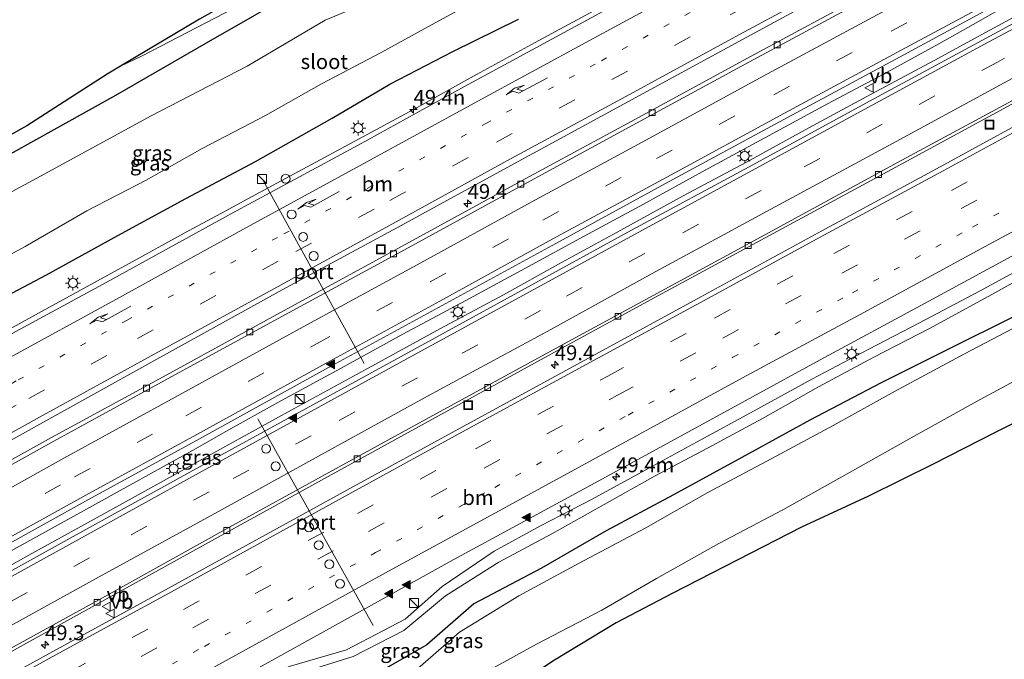
# Model space of a CAD drawing. Units: metres. Extents: x 139999 to 150003, y 481250 to 487501.
# Drawn here: x 142134 to 142300, y 484761 to 484869 of the extents above; entities that cross this region are included whole.
import ezdxf
from ezdxf.enums import TextEntityAlignment as Align

# ---------------------------------------------------------------- set-up
doc = ezdxf.new("R2010")
doc.units = ezdxf.units.M
doc.linetypes.add('VW-1-3_STREEP', pattern=[4, 1, -3])
doc.linetypes.add('VW-3-9_STREEP', pattern=[12, 3, -9])
doc.layers.get('0').update_dxf_attribs({"lineweight": 25})
for name, color, linetype, lineweight in [('B-ME-AM-KILOMETR-S-B1', 7, 'Continuous', 18), ('B-ME-BV-GELEIDECONSTRAUCTIE_GELEIDERAIL_OVERSTAPCONSTRUCTIE-S-B1', 213, 'BV-ANTIVERBLINDINGSSCHERM', 18), ('B-ME-BV-GELEIDECONSTRUCTIE-GELEIDERAIL-L-B1', 213, 'BV-GELEIDERAIL', 18), ('B-ME-GR-STRUIKEN-GV-B6', 93, 'Continuous', 18), ('B-ME-GW-KRUINLIJN-L-B1', 93, 'Continuous', 18), ('B-ME-GW-TEENLIJN-L-B1', 93, 'Continuous', 18), ('B-ME-IE-GRASLAND-GV-B6', 93, 'Continuous', 18), ('B-ME-IE-INRICHTINGSELEMENT-S-B1', 253, 'Continuous', 18), ('B-ME-IE-MEUBILAIR_WEGMEUBILAIR-LICHTMAST-S-B1', 8, 'Continuous', 18), ('B-ME-OG-WATER-GV-B6', 153, 'Continuous', 18), ('B-ME-VH-VERH_SOORT-BITUMEN-GV-B6', 8, 'IE-TERREINAFSCHEIDING-NATUURLIJK-HOUTWAL', 18), ('B-ME-VV-KOLK-S-B1', 8, 'Continuous', 18), ('B-ME-VW-DRIP-S-B1', 8, 'Continuous', 18), ('B-ME-VW-MARKERING-13STREEP-045-L-B1', 255, 'VW-1-3_STREEP', 18), ('B-ME-VW-MARKERING-39STREEP-015-L-B1', 255, 'VW-3-9_STREEP', 18), ('B-ME-VW-MARKERING-PIJLRE750-S-B1', 7, 'Continuous', 18), ('B-ME-VW-MARKERING-STREEP-015-L-B1', 7, 'Continuous', 18), ('B-ME-VW-MARKERING-VLAKMARK-S-B1', 7, 'Continuous', 18), ('B-ME-VW-MEUBILAIR_WEGMEUBILAIR-PORTAAL-L-B1', 8, 'Continuous', 18), ('B-ME-VW-MEUBILAIR_WEGMEUBILAIR-VERKEERSBORD-S-B1', 8, 'Continuous', 18)]:
    doc.layers.add(name, color=color, linetype=linetype, lineweight=lineweight)
doc.layers.add('B-ME-GW-INSTEEKWATERGANG-L-B1', color=10, linetype='Continuous')
doc.layers.add('B-ME-KG-KADASTRAAL-OPNAMEDTMGRENS-L-B1', color=10, linetype='Continuous')
doc.styles.add('NLCS-ISO', font='NLCS-ISO.TTF')
doc.linetypes.add('BV-ANTIVERBLINDINGSSCHERM', pattern='A,2,-1,[22,NLCS.SHX,S=1,R=0,X=0,Y=0],-1', length=4)
doc.linetypes.add('BV-GELEIDERAIL', pattern='A,10,-3,[108,NLCS.SHX,S=1,R=0,X=0,Y=0],-3', length=16)
doc.linetypes.add('IE-TERREINAFSCHEIDING-NATUURLIJK-HOUTWAL', pattern='A,7,-1.5,[67,NLCS.SHX,S=0.75,R=45,X=0,Y=0],-1.5,7,-1.5,[70,NLCS.SHX,S=0.75,R=0,X=0,Y=0],-1.5', length=20)

# ---------------------------------------------------------------- blocks, each defined once
blk = doc.blocks.new('hecto')
for p, q in [((0, 0.625), (-0.625, 0)), ((0, -0.625), (0, 0.625)), ((-0.625, 0), (0.625, 0)), ((0.625, 0), (0, -0.625))]:
    blk.add_line(p, q)
blk = doc.blocks.new('verfsymbol')
for color in [252, 253]:
    blk.add_hatch(color=color).paths.add_polyline_path([(0.75, -0.625), (0, 0.75), (-0.75, -0.625)])
blk.add_lwpolyline([(0.75, -0.625), (0, 0.75), (-0.75, -0.625)], close=True)
blk = doc.blocks.new('pijlr')
for p, q in [((0, 0, 0.1), (5.45, 0, 0.1)), ((5.45, -0.75, 0.1), (4.7, 0, 0.1)), ((6.2, -0.75, 0.1), (5.45, 0, 0.1)), ((4, -0.75, 0.1), (5.45, -0.75, 0.1)), ((5.7, -1.05, 0.1), (4, -0.75, 0.1)), ((7.5, -0.75, 0.1), (5.7, -1.05, 0.1)), ((7.5, -0.75, 0.1), (6.2, -0.75, 0.1))]:
    blk.add_line(p, q)
blk = doc.blocks.new('kast')
blk.add_line((-0.75, -0.75), (0.75, 0.75))
blk.add_lwpolyline([(-0.75, 0.75), (0.75, 0.75), (0.75, -0.75), (-0.75, -0.75)], close=True)
blk = doc.blocks.new('lantaarnpaal')
for p, q in [((-0.75, 0), (-1.25, 0)), ((-0.88, 0.88), (-0.53, 0.53)), ((0, 0.75), (0, 1.25)), ((0.53, 0.53), (0.88, 0.88)), ((0.75, 0), (1.25, 0)), ((-0.53, -0.53), (-0.88, -0.88)), ((0, -0.75), (0, -1.25)), ((0.53, -0.53), (0.88, -0.88))]:
    blk.add_line(p, q)
blk.add_circle((0, 0), 0.75)
blk = doc.blocks.new('kolk')
blk.add_lwpolyline([(-0.5, -0.5), (0.5, -0.5), (0.5, 0.5), (-0.5, 0.5)], close=True)
blk = doc.blocks.new('dtb')
blk.add_circle((0, 0), 0.75)
blk = doc.blocks.new('put')
for p, q in [((0.75, 0.75), (-0.75, 0.75)), ((-0.75, 0.75), (-0.75, -0.75)), ((0.75, -0.75), (0.75, 0.75)), ((-0.75, -0.75), (0.75, -0.75))]:
    blk.add_line(p, q)
blk.add_lwpolyline([(-0.625, 0.625), (0.625, 0.625), (0.625, -0.625), (-0.625, -0.625)], close=True)
blk = doc.blocks.new('verkeersbord')
for p, q in [((0, 0.75), (-0.75, -0.625)), ((0.75, -0.625), (0, 0.75)), ((-0.75, -0.625), (0.75, -0.625))]:
    blk.add_line(p, q)

msp = doc.modelspace()

# ---------------------------------------------------------------- linework, layer by layer
at = {"layer": 'B-ME-BV-GELEIDECONSTRUCTIE-GELEIDERAIL-L-B1'}
for points in [[(142103.769, 484800.411, -1.454), (142137.637, 484819.052, -1.487), (142155.17, 484828.7, -1.49), (142162.193, 484832.53, -1.501), (142169.194, 484836.313, -1.481), (142172.773, 484838.261, -1.482), (142200.875, 484853.437, -1.457), (142211.374, 484859.267, -1.46), (142221.887, 484865.021, -1.459), (142231.131, 484870.016, -1.427), (142241.751, 484875.591, -1.381), (142252.416, 484881.159, -1.364), (142262.934, 484886.846, -1.38), (142273.458, 484892.825, -1.452), (142285.1, 484899.204, -1.811), (142288.728, 484901.174, -1.83), (142295.126, 484904.646, -1.864), (142302.31, 484908.437, -1.861)], [(142317.845, 484880.013, -1.169), (142306.692, 484874.225, -1.176), (142300.884, 484871.013, -1.128), (142295.046, 484867.693, -1.122), (142289.224, 484864.468, -1.114), (142279.917, 484859.366, -1.13), (142270.529, 484854.336, -1.13), (142259.95, 484848.628, -1.12), (142250.545, 484843.519, -1.111), (142238.887, 484837.088, -1.104), (142229.514, 484832.021, -1.089), (142220.157, 484826.948, -1.067), (142209.593, 484821.206, -1.027), (142198.993, 484815.505, -1.032), (142188.515, 484809.765, -0.995), (142177.959, 484804.005, -0.942), (142168.704, 484798.873, -0.899), (142164.06, 484796.186, -0.886), (142153.526, 484790.361, -0.825), (142143.067, 484784.587, -0.748), (142131.431, 484778.148, -0.708)], [(142126.039, 484772.747, -1.056), (142136.5, 484778.55, -1.089), (142146.988, 484784.358, -1.081), (142158.668, 484790.83, -1.126), (142169.178, 484796.634, -1.125), (142180.817, 484803.057, -1.138), (142192.558, 484809.468, -1.1), (142205.358, 484816.495, -1.105), (142215.933, 484822.185, -1.138), (142225.183, 484827.314, -1.128), (142235.702, 484833.062, -1.133), (142246.214, 484838.822, -1.12), (142256.834, 484844.511, -1.137), (142267.349, 484850.285, -1.134), (142277.869, 484855.979, -1.138), (142288.442, 484861.659, -1.13), (142297.843, 484866.744, -1.103), (142307.159, 484871.854, -1.032), (142318.934, 484878.022, -1.141)]]:
    msp.add_polyline3d(points, dxfattribs=at)
at = {"layer": 'B-ME-GR-STRUIKEN-GV-B6'}
msp.add_polyline3d([(142202.634, 484887.652, -3.166), (142189.485, 484880.632, -3.152), (142173.5, 484872.014, -3.203), (142155.068, 484862.447, -3.181), (142151.426, 484860.693, -3.241), (142164.722, 484868.618, -3.203), (142181.369, 484877.971, -3.215), (142197.235, 484885.428, -3.188), (142202.634, 484887.652, -3.166)], dxfattribs=at)
at = {"layer": 'B-ME-GW-INSTEEKWATERGANG-L-B1'}
for points in [[(142244.422, 484896.577, -3.448), (142242.901, 484895.888, -3.449), (142237.96, 484896.049, -3.525), (142226.676, 484894.745, -3.356), (142213.833, 484889.474, -3.448), (142197.958, 484881.664, -3.301), (142182.562, 484874.148, -3.303), (142165.885, 484864.564, -3.317), (142150.624, 484855.747, -3.372), (142131.849, 484845.304, -3.405)], [(142128.422, 484819.973, -2.394), (142138.973, 484825.514, -2.309), (142151, 484832.163, -2.417), (142162.462, 484838.4, -2.287), (142174.152, 484844.603, -2.496), (142187.088, 484851.952, -2.534), (142196.814, 484857.663, -2.451), (142207.386, 484863.14, -2.504), (142218.441, 484868.603, -2.567)], [(142356.329, 484806.7, -4.42), (142348.777, 484820.29, -4.492), (142340.06, 484838.726, -4.07), (142333.322, 484836.106, -3.892), (142324.628, 484832.025, -3.744), (142313.035, 484824.935, -4.094), (142302.173, 484818.611, -3.902), (142290.568, 484812.852, -3.919), (142279.535, 484807.305, -3.916), (142267.512, 484801.056, -3.829), (142256.059, 484794.746, -3.827), (142244.542, 484788.441, -3.927), (142233.251, 484782.384, -3.882), (142222.335, 484776.079, -3.869), (142210.956, 484770.096, -3.788), (142203.032, 484763.199, -3.974), (142191.171, 484756.39, -3.839), (142180.357, 484753.068, -3.841), (142170.009, 484747.013, -3.88), (142158.616, 484740.547, -3.948), (142147.801, 484735.189, -3.843), (142137.796, 484729.233, -3.735), (142127.474, 484723.242, -3.955)]]:
    msp.add_polyline3d(points, dxfattribs=at)
at = {"layer": 'B-ME-GW-KRUINLIJN-L-B1'}
msp.add_polyline3d([(142122.341, 484728.09, -2.814), (142134.658, 484734.699, -2.819), (142144.574, 484740.43, -2.699), (142154.599, 484746.156, -2.834), (142165.152, 484751.588, -2.79), (142174.03, 484756.422, -2.699), (142179.862, 484759.52, -2.753), (142189.498, 484762.327, -2.989), (142199.408, 484767.48, -2.978), (142205.631, 484773.009, -2.897), (142214.371, 484778.964, -2.994), (142222.198, 484783.213, -2.749), (142230.888, 484787.75, -2.909), (142240.418, 484792.958, -2.941), (142248.455, 484797.317, -2.894), (142258.146, 484802.632, -2.821), (142267.887, 484807.969, -2.901), (142277.446, 484813.026, -2.865), (142286.018, 484817.454, -2.863), (142296.084, 484822.772, -2.8), (142305.292, 484827.762, -2.847)], dxfattribs=at)
at = {"layer": 'B-ME-GW-TEENLIJN-L-B1'}
msp.add_polyline3d([(142134.111, 484732.28, -3.49), (142144.796, 484738.506, -3.426), (142155.321, 484744.423, -3.484), (142165.846, 484750.194, -3.563), (142176.382, 484755.828, -3.537), (142183.462, 484758.973, -3.56), (142190.623, 484761.227, -3.41), (142199.171, 484765.618, -3.555), (142206.187, 484771.418, -3.599), (142215.137, 484777.106, -3.379), (142224.103, 484781.876, -3.514), (142232.889, 484786.821, -3.471), (142241.456, 484791.643, -3.417), (142250.302, 484796.336, -3.484), (142259.572, 484801.325, -3.505), (142268.967, 484806.667, -3.51), (142278.306, 484811.633, -3.366), (142287.692, 484816.48, -3.457), (142297.66, 484821.928, -3.367), (142306.166, 484826.648, -3.476), (142314.365, 484831.111, -3.621), (142320.921, 484832.326, -3.621), (142324.049, 484833.92, -3.573)], dxfattribs=at)
at = {"layer": 'B-ME-IE-GRASLAND-GV-B6'}
for points in [[(142124.969, 484824.662, -4.564), (142135.378, 484830.293, -4.551), (142145.776, 484836.316, -4.591), (142155.754, 484841.491, -4.581), (142165.175, 484846.8, -4.581), (142175.879, 484852.361, -4.546), (142185.293, 484857.717, -4.555), (142195.331, 484862.978, -4.515), (142204.412, 484868.014, -4.55), (142213.666, 484873.062, -4.533), (142222.614, 484877.97, -4.532), (142232.914, 484883.737, -4.564), (142240.689, 484888.212, -4.532), (142247.571, 484891.97, -4.562), (142254.111, 484895.748, -4.626), (142266.221, 484902.477, -4.537), (142274.593, 484907.243, -4.613), (142281.761, 484911.343, -4.724), (142286.746, 484914.302, -4.76), (142290.32, 484916.141, -4.775), (142292.826, 484917.335, -4.784), (142293.23, 484916.611, -3.884), (142293.313, 484916.462, -3.884), (142294.186, 484916.949, -3.884)], [(142236.735, 484898.7, -3.393), (142239.663, 484899.002, -3.43), (142242.008, 484898.545, -3.438), (142244.422, 484896.577, -3.448), (142242.901, 484895.888, -3.449), (142237.96, 484896.049, -3.525), (142226.676, 484894.745, -3.356), (142213.833, 484889.474, -3.448), (142197.958, 484881.664, -3.301), (142182.562, 484874.148, -3.303), (142165.885, 484864.564, -3.317), (142150.624, 484855.747, -3.372), (142131.849, 484845.304, -3.405)], [(142115.669, 484839.495, -2.756), (142135.657, 484850.612, -2.747), (142149.19, 484859.361, -3.247), (142151.426, 484860.693, -3.241), (142155.068, 484862.447, -3.181), (142173.5, 484872.014, -3.203), (142189.485, 484880.632, -3.152), (142202.634, 484887.652, -3.166), (142213.509, 484892.143, -3.327), (142236.735, 484898.7, -3.393)], [(142123.194, 484792.212, -1.855), (142138.34, 484800.655, -1.924), (142157.086, 484811.039, -2.03), (142178.686, 484822.975, -2.142), (142198.703, 484833.86, -2.198), (142217.181, 484843.972, -2.285), (142236.285, 484854.338, -2.322), (142256.199, 484865.187, -2.347), (142275.775, 484875.846, -2.319), (142294.759, 484886.078, -2.297), (142310.112, 484894.162, -2.27), (142311.676, 484891.3, -2.126), (142296.961, 484883.656, -2.133), (142277.677, 484873.201, -2.112), (142257.639, 484862.398, -2.107), (142238.036, 484851.692, -2.1), (142218.961, 484841.379, -2.06), (142200.132, 484831.037, -2.032), (142179.533, 484819.823, -1.973), (142158.605, 484808.365, -1.868), (142139.824, 484798.134, -1.761), (142124.489, 484789.648, -1.692)], [(142130.537, 484779.07, -1.432), (142146.067, 484787.66, -1.511), (142164.743, 484797.914, -1.612), (142186.488, 484809.934, -1.704), (142205.593, 484820.343, -1.772), (142224.727, 484830.817, -1.837), (142243.819, 484841.229, -1.872), (142263.758, 484852.063, -1.871), (142283.351, 484862.609, -1.864), (142303.074, 484873.337, -1.864), (142313.5, 484878.566, -1.934), (142317.472, 484880.696, -1.918), (142319.272, 484877.403, -1.846), (142297.246, 484865.404, -1.88), (142277.561, 484854.78, -1.919), (142257.325, 484843.715, -1.872), (142237.496, 484833.032, -1.883), (142220.094, 484823.508, -1.891), (142199.215, 484812.038, -1.873), (142181.485, 484802.337, -1.845), (142164.244, 484792.904, -1.859), (142144.008, 484781.72, -1.837), (142125.53, 484771.484, -1.771)], [(142249.13, 484878.875, -2.604), (142228.733, 484867.774, -2.606), (142209.383, 484857.237, -2.555), (142191.44, 484847.395, -2.513), (142170.266, 484835.924, -2.419), (142149.027, 484824.263, -2.331), (142130.571, 484814.219, -2.253)], [(142131.849, 484845.304, -3.405), (142150.624, 484855.747, -3.372), (142165.885, 484864.564, -3.317), (142182.562, 484874.148, -3.303)], [(142195.136, 484872.291, -4.554), (142185.904, 484868.444, -4.523), (142172.762, 484860.713, -4.511), (142156.473, 484852.257, -4.509), (142139.302, 484842.882, -4.531), (142120.278, 484832.602, -4.501)], [(142128.422, 484819.973, -2.394), (142138.973, 484825.514, -2.309), (142151, 484832.163, -2.417), (142162.462, 484838.4, -2.287), (142174.152, 484844.603, -2.496), (142187.088, 484851.952, -2.534), (142196.814, 484857.663, -2.451), (142207.386, 484863.14, -2.504), (142218.441, 484868.603, -2.567)], [(142218.441, 484868.603, -2.567), (142207.386, 484863.14, -2.504), (142196.814, 484857.663, -2.451), (142187.088, 484851.952, -2.534), (142174.152, 484844.603, -2.496), (142162.462, 484838.4, -2.287), (142151, 484832.163, -2.417), (142138.973, 484825.514, -2.309), (142128.422, 484819.973, -2.394)], [(142130.92, 484760.875, -2.079), (142149.833, 484771.337, -2.092), (142169.496, 484782.209, -2.122), (142186.934, 484791.823, -2.147), (142205.02, 484801.775, -2.157), (142225.757, 484813.143, -2.159), (142242.683, 484822.359, -2.161), (142262.809, 484833.292, -2.162), (142283.235, 484844.358, -2.172), (142302.77, 484854.938, -2.134), (142325.078, 484866.779, -2.115), (142326.634, 484863.933, -2.194), (142309.405, 484854.616, -2.239), (142289.461, 484843.702, -2.236), (142269.56, 484832.917, -2.264), (142249.195, 484821.819, -2.281), (142231.476, 484812.155, -2.303), (142209.054, 484799.941, -2.278), (142189.573, 484789.244, -2.256), (142159.518, 484772.747, -2.226), (142140.681, 484762.385, -2.179), (142120.424, 484751.282, -2.171)], [(142334.325, 484833.74, -4.972), (142326.158, 484829.505, -4.972), (142315.948, 484824.45, -4.972), (142305.043, 484818.22, -4.972), (142293.597, 484812.22, -4.972), (142282.394, 484806.217, -4.972), (142271.45, 484800.121, -4.972), (142261.134, 484794.601, -4.972), (142250.364, 484788.869, -4.972), (142239.924, 484782.887, -4.972), (142228.586, 484776.871, -4.972), (142218.523, 484771.431, -4.972), (142208.557, 484765.315, -4.972), (142201.883, 484759.521, -4.972), (142196.013, 484756.564, -4.972), (142189.819, 484753.784, -4.972), (142183.403, 484752.241, -4.972), (142176.053, 484748.01, -4.972), (142165.357, 484742.162, -4.972), (142154.58, 484735.922, -4.972), (142143.501, 484730.008, -4.972), (142132.424, 484723.486, -4.972)], [(142119.358, 484728.872, -2.647), (142139.638, 484739.997, -2.687), (142159.438, 484750.877, -2.735), (142177.437, 484760.8, -2.752), (142207.487, 484777.478, -2.769), (142230.143, 484789.825, -2.761), (142250.687, 484801.022, -2.768), (142268.642, 484810.844, -2.771), (142287.573, 484821.073, -2.754), (142306.114, 484831.14, -2.76)], [(142305.292, 484827.762, -2.847), (142296.084, 484822.772, -2.8), (142286.018, 484817.454, -2.863), (142277.446, 484813.026, -2.865), (142267.887, 484807.969, -2.901), (142258.146, 484802.632, -2.821), (142248.455, 484797.317, -2.894), (142240.418, 484792.958, -2.941), (142230.888, 484787.75, -2.909), (142222.198, 484783.213, -2.749), (142214.371, 484778.964, -2.994), (142205.631, 484773.009, -2.897), (142199.408, 484767.48, -2.978), (142189.498, 484762.327, -2.989), (142179.862, 484759.52, -2.753), (142174.03, 484756.422, -2.699), (142165.152, 484751.588, -2.79), (142154.599, 484746.156, -2.834), (142144.574, 484740.43, -2.699), (142134.658, 484734.699, -2.819), (142122.341, 484728.09, -2.814)], [(142122.341, 484728.09, -2.814), (142134.658, 484734.699, -2.819), (142144.574, 484740.43, -2.699), (142154.599, 484746.156, -2.834), (142165.152, 484751.588, -2.79), (142174.03, 484756.422, -2.699), (142179.862, 484759.52, -2.753), (142189.498, 484762.327, -2.989), (142199.408, 484767.48, -2.978), (142205.631, 484773.009, -2.897), (142214.371, 484778.964, -2.994), (142222.198, 484783.213, -2.749), (142230.888, 484787.75, -2.909), (142240.418, 484792.958, -2.941), (142248.455, 484797.317, -2.894), (142258.146, 484802.632, -2.821), (142267.887, 484807.969, -2.901), (142277.446, 484813.026, -2.865), (142286.018, 484817.454, -2.863), (142296.084, 484822.772, -2.8), (142305.292, 484827.762, -2.847)], [(142259.572, 484801.325, -3.505), (142268.967, 484806.667, -3.51), (142278.306, 484811.633, -3.366), (142287.692, 484816.48, -3.457), (142297.66, 484821.928, -3.367), (142306.166, 484826.648, -3.476)], [(142306.166, 484826.648, -3.476), (142297.66, 484821.928, -3.367), (142287.692, 484816.48, -3.457), (142278.306, 484811.633, -3.366), (142268.967, 484806.667, -3.51), (142259.572, 484801.325, -3.505)], [(142302.173, 484818.611, -3.902), (142290.568, 484812.852, -3.919), (142279.535, 484807.305, -3.916), (142267.512, 484801.056, -3.829), (142256.059, 484794.746, -3.827), (142244.542, 484788.441, -3.927), (142233.251, 484782.384, -3.882), (142222.335, 484776.079, -3.869), (142210.956, 484770.096, -3.788), (142203.032, 484763.199, -3.974), (142191.171, 484756.39, -3.839), (142180.357, 484753.068, -3.841), (142170.009, 484747.013, -3.88), (142158.616, 484740.547, -3.948), (142147.801, 484735.189, -3.843), (142137.796, 484729.233, -3.735), (142127.474, 484723.242, -3.955)], [(142127.474, 484723.242, -3.955), (142137.796, 484729.233, -3.735), (142147.801, 484735.189, -3.843), (142158.616, 484740.547, -3.948), (142170.009, 484747.013, -3.88), (142180.357, 484753.068, -3.841), (142191.171, 484756.39, -3.839), (142203.032, 484763.199, -3.974), (142210.956, 484770.096, -3.788), (142222.335, 484776.079, -3.869), (142233.251, 484782.384, -3.882), (142244.542, 484788.441, -3.927), (142256.059, 484794.746, -3.827), (142267.512, 484801.056, -3.829), (142279.535, 484807.305, -3.916), (142290.568, 484812.852, -3.919), (142302.173, 484818.611, -3.902)], [(142130.893, 484713.407, -4.938), (142142.13, 484719.612, -4.938), (142153.442, 484726.765, -4.938), (142163.223, 484731.333, -4.938), (142172.627, 484736.848, -4.938), (142183.842, 484742.951, -4.938), (142191.166, 484745.174, -4.938), (142197.704, 484747.574, -4.938), (142203.095, 484750.598, -4.938), (142208.886, 484754.017, -4.938), (142214.271, 484759.333, -4.938), (142221.479, 484763.314, -4.938), (142232.512, 484769.046, -4.938), (142241.697, 484774.356, -4.938), (142252.221, 484780.259, -4.938), (142263.118, 484786.002, -4.938), (142273.798, 484792.017, -4.938), (142284.569, 484798.088, -4.938), (142296.206, 484804.496, -4.938), (142306.546, 484810.103, -4.938)], [(142310.659, 484804.868, -2.995), (142298.71, 484798.965, -3.402), (142288.292, 484793.612, -3.521), (142277.412, 484788.246, -3.549), (142266.125, 484782.984, -3.747), (142255.426, 484777.527, -3.628), (142244.325, 484771.858, -3.787), (142234.925, 484766.894, -3.639), (142224.518, 484760.577, -3.612), (142213.502, 484753.352, -3.864), (142203.465, 484746.138, -3.686), (142193.495, 484740.806, -3.23), (142183.978, 484735.396, -3.162), (142174.833, 484729.74, -2.783), (142165.355, 484724.219, -2.764), (142156.279, 484718.906, -2.615), (142148.123, 484714.073, -2.8), (142137.239, 484708.238, -2.977), (142125.794, 484703.379, -3.271)], [(142134.111, 484732.28, -3.49), (142144.796, 484738.506, -3.426), (142155.321, 484744.423, -3.484), (142165.846, 484750.194, -3.563), (142176.382, 484755.828, -3.537), (142183.462, 484758.973, -3.56), (142190.623, 484761.227, -3.41), (142199.171, 484765.618, -3.555), (142206.187, 484771.418, -3.599), (142215.137, 484777.106, -3.379), (142224.103, 484781.876, -3.514), (142232.889, 484786.821, -3.471), (142241.456, 484791.643, -3.417), (142250.302, 484796.336, -3.484), (142259.572, 484801.325, -3.505)], [(142259.572, 484801.325, -3.505), (142250.302, 484796.336, -3.484), (142241.456, 484791.643, -3.417), (142232.889, 484786.821, -3.471), (142224.103, 484781.876, -3.514), (142215.137, 484777.106, -3.379), (142206.187, 484771.418, -3.599), (142199.171, 484765.618, -3.555), (142190.623, 484761.227, -3.41), (142183.462, 484758.973, -3.56), (142176.382, 484755.828, -3.537), (142165.846, 484750.194, -3.563), (142155.321, 484744.423, -3.484), (142144.796, 484738.506, -3.426), (142134.111, 484732.28, -3.49)]]:
    msp.add_polyline3d(points, dxfattribs=at)
at = {"layer": 'B-ME-KG-KADASTRAAL-OPNAMEDTMGRENS-L-B1'}
for points in [[(142292.335, 484926.688, -2.88), (142286.132, 484923.524, -2.803), (142284.075, 484922.744, -2.844), (142281.844, 484921.418, -2.815), (142281.499, 484920.394, -2.821), (142281.808, 484915.858, -2.993), (142280.419, 484915.135, -3.043), (142264.044, 484905.462, -3.439), (142244.422, 484896.577, -3.448), (142242.008, 484898.545, -3.438), (142239.663, 484899.002, -3.43), (142236.735, 484898.7, -3.393), (142213.509, 484892.143, -3.327), (142202.634, 484887.652, -3.166), (142197.235, 484885.428, -3.188), (142181.369, 484877.971, -3.215), (142164.722, 484868.618, -3.203), (142151.426, 484860.693, -3.241), (142149.19, 484859.361, -3.247), (142135.657, 484850.612, -2.747), (142115.669, 484839.495, -2.756)], [(142310.659, 484804.868, -2.995), (142298.71, 484798.965, -3.402), (142288.292, 484793.612, -3.521), (142277.412, 484788.246, -3.549), (142266.125, 484782.984, -3.747), (142255.426, 484777.527, -3.628), (142244.325, 484771.858, -3.787), (142234.925, 484766.894, -3.639), (142224.518, 484760.577, -3.612), (142213.502, 484753.352, -3.864), (142203.465, 484746.138, -3.686), (142193.495, 484740.806, -3.23), (142183.978, 484735.396, -3.162), (142174.833, 484729.74, -2.783), (142165.355, 484724.219, -2.764), (142156.279, 484718.906, -2.615), (142148.123, 484714.073, -2.8), (142137.239, 484708.238, -2.977), (142125.794, 484703.379, -3.271)]]:
    msp.add_polyline3d(points, dxfattribs=at)
at = {"layer": 'B-ME-OG-WATER-GV-B6'}
for points in [[(142213.666, 484873.062, -4.533), (142204.412, 484868.014, -4.55), (142195.331, 484862.978, -4.515), (142185.293, 484857.717, -4.555), (142175.879, 484852.361, -4.546), (142165.175, 484846.8, -4.581), (142155.754, 484841.491, -4.581)], [(142120.278, 484832.602, -4.501), (142139.302, 484842.882, -4.531), (142156.473, 484852.257, -4.509), (142172.762, 484860.713, -4.511), (142185.904, 484868.444, -4.523), (142195.136, 484872.291, -4.554)], [(142155.754, 484841.491, -4.581), (142145.776, 484836.316, -4.591), (142135.378, 484830.293, -4.551), (142124.969, 484824.662, -4.564)], [(142132.424, 484723.486, -4.972), (142143.501, 484730.008, -4.972), (142154.58, 484735.922, -4.972), (142165.357, 484742.162, -4.972), (142176.053, 484748.01, -4.972), (142183.403, 484752.241, -4.972), (142189.819, 484753.784, -4.972), (142196.013, 484756.564, -4.972), (142201.883, 484759.521, -4.972), (142208.557, 484765.315, -4.972), (142218.523, 484771.431, -4.972), (142228.586, 484776.871, -4.972), (142239.924, 484782.887, -4.972), (142250.364, 484788.869, -4.972), (142261.134, 484794.601, -4.972), (142271.45, 484800.121, -4.972), (142282.394, 484806.217, -4.972), (142293.597, 484812.22, -4.972), (142305.043, 484818.22, -4.972), (142315.948, 484824.45, -4.972), (142326.158, 484829.505, -4.972), (142334.325, 484833.74, -4.972)], [(142306.546, 484810.103, -4.938), (142296.206, 484804.496, -4.938), (142284.569, 484798.088, -4.938), (142273.798, 484792.017, -4.938), (142263.118, 484786.002, -4.938), (142252.221, 484780.259, -4.938), (142241.697, 484774.356, -4.938), (142232.512, 484769.046, -4.938), (142221.479, 484763.314, -4.938), (142214.271, 484759.333, -4.938), (142208.886, 484754.017, -4.938), (142203.095, 484750.598, -4.938), (142197.704, 484747.574, -4.938), (142191.166, 484745.174, -4.938), (142183.842, 484742.951, -4.938), (142172.627, 484736.848, -4.938), (142163.223, 484731.333, -4.938), (142153.442, 484726.765, -4.938), (142142.13, 484719.612, -4.938), (142130.893, 484713.407, -4.938)]]:
    msp.add_polyline3d(points, dxfattribs=at)
at = {"layer": 'B-ME-VH-VERH_SOORT-BITUMEN-GV-B6'}
for points in [[(142130.571, 484814.219, -2.253), (142149.027, 484824.263, -2.331), (142170.266, 484835.924, -2.419), (142191.44, 484847.395, -2.513), (142209.383, 484857.237, -2.555), (142228.733, 484867.774, -2.606), (142249.13, 484878.875, -2.604), (142268.424, 484889.297, -2.597), (142286.909, 484899.299, -2.6), (142302.751, 484907.63, -2.611), (142310.112, 484894.162, -2.27), (142294.759, 484886.078, -2.297), (142275.775, 484875.846, -2.319), (142256.199, 484865.187, -2.347), (142236.285, 484854.338, -2.322), (142217.181, 484843.972, -2.285), (142198.703, 484833.86, -2.198), (142178.686, 484822.975, -2.142), (142157.086, 484811.039, -2.03), (142138.34, 484800.655, -1.924), (142123.194, 484792.212, -1.855)], [(142124.489, 484789.648, -1.692), (142139.824, 484798.134, -1.761), (142158.605, 484808.365, -1.868), (142179.533, 484819.823, -1.973), (142200.132, 484831.037, -2.032), (142218.961, 484841.379, -2.06), (142238.036, 484851.692, -2.1), (142257.639, 484862.398, -2.107), (142277.677, 484873.201, -2.112), (142296.961, 484883.656, -2.133), (142311.676, 484891.3, -2.126), (142311.973, 484890.756, -2.109), (142297.309, 484883.084, -2.103), (142278.014, 484872.612, -2.081), (142257.991, 484861.766, -2.086), (142238.354, 484851.1, -2.093), (142219.234, 484840.71, -2.036), (142200.483, 484830.416, -2.007), (142179.84, 484819.17, -1.953), (142158.964, 484807.759, -1.842), (142140.209, 484797.51, -1.734), (142124.857, 484788.954, -1.659)], [(142124.857, 484788.954, -1.659), (142140.209, 484797.51, -1.734), (142158.964, 484807.759, -1.842), (142179.84, 484819.17, -1.953), (142200.483, 484830.416, -2.007), (142219.234, 484840.71, -2.036), (142238.354, 484851.1, -2.093), (142257.991, 484861.766, -2.086), (142278.014, 484872.612, -2.081), (142297.309, 484883.084, -2.103), (142311.973, 484890.756, -2.109), (142317.472, 484880.696, -1.918), (142313.5, 484878.566, -1.934), (142303.074, 484873.337, -1.864), (142283.351, 484862.609, -1.864), (142263.758, 484852.063, -1.871), (142243.819, 484841.229, -1.872), (142224.727, 484830.817, -1.837), (142205.593, 484820.343, -1.772), (142186.488, 484809.934, -1.704), (142164.743, 484797.914, -1.612), (142146.067, 484787.66, -1.511), (142130.537, 484779.07, -1.432)], [(142125.53, 484771.484, -1.771), (142144.008, 484781.72, -1.837), (142164.244, 484792.904, -1.859), (142181.485, 484802.337, -1.845), (142199.215, 484812.038, -1.873), (142220.094, 484823.508, -1.891), (142237.496, 484833.032, -1.883), (142257.325, 484843.715, -1.872), (142277.561, 484854.78, -1.919), (142297.246, 484865.404, -1.88), (142319.272, 484877.403, -1.846), (142324.766, 484867.35, -2.085), (142302.516, 484855.353, -2.079), (142283.008, 484844.852, -2.118), (142262.531, 484833.691, -2.113), (142242.478, 484822.792, -2.112), (142225.45, 484813.515, -2.095), (142204.682, 484802.167, -2.102), (142186.515, 484792.238, -2.074), (142169.183, 484782.657, -2.06), (142149.548, 484771.722, -2.068), (142130.608, 484761.324, -2.022)], [(142130.608, 484761.324, -2.022), (142149.548, 484771.722, -2.068), (142169.183, 484782.657, -2.06), (142186.515, 484792.238, -2.074), (142204.682, 484802.167, -2.102), (142225.45, 484813.515, -2.095), (142242.478, 484822.792, -2.112), (142262.531, 484833.691, -2.113), (142283.008, 484844.852, -2.118), (142302.516, 484855.353, -2.079), (142324.766, 484867.35, -2.085), (142325.078, 484866.779, -2.115), (142302.77, 484854.938, -2.134), (142283.235, 484844.358, -2.172), (142262.809, 484833.292, -2.162), (142242.683, 484822.359, -2.161), (142225.757, 484813.143, -2.159), (142205.02, 484801.775, -2.157), (142186.934, 484791.823, -2.147), (142169.496, 484782.209, -2.122), (142149.833, 484771.337, -2.092), (142130.92, 484760.875, -2.079)], [(142120.424, 484751.282, -2.171), (142140.681, 484762.385, -2.179), (142159.518, 484772.747, -2.226), (142189.573, 484789.244, -2.256), (142209.054, 484799.941, -2.278), (142231.476, 484812.155, -2.303), (142249.195, 484821.819, -2.281), (142269.56, 484832.917, -2.264), (142289.461, 484843.702, -2.236), (142309.405, 484854.616, -2.239), (142326.634, 484863.933, -2.194), (142335.734, 484847.283, -2.708), (142318.104, 484837.767, -2.685), (142306.114, 484831.14, -2.76), (142287.573, 484821.073, -2.754), (142268.642, 484810.844, -2.771), (142250.687, 484801.022, -2.768), (142230.143, 484789.825, -2.761), (142207.487, 484777.478, -2.769), (142177.437, 484760.8, -2.752), (142159.438, 484750.877, -2.735), (142139.638, 484739.997, -2.687), (142119.358, 484728.872, -2.647)]]:
    msp.add_polyline3d(points, dxfattribs=at)
at = {"layer": 'B-ME-VW-MARKERING-13STREEP-045-L-B1'}
for points in [[(142084.996, 484780.701, -1.894), (142100.185, 484789.075, -1.913), (142119.027, 484799.399, -1.966), (142134.207, 484807.817, -2.045), (142152.479, 484817.838, -2.15), (142178.953, 484832.416, -2.258), (142194.785, 484841.058, -2.329), (142212.951, 484851.014, -2.375), (142232.418, 484861.592, -2.396), (142252.579, 484872.568, -2.428), (142271.849, 484882.987, -2.43), (142290.574, 484893.182, -2.418), (142306.202, 484901.316, -2.404)], [(142090.259, 484721.485, -2.344), (142106.63, 484730.49, -2.38), (142125.823, 484741.009, -2.417), (142146.169, 484752.25, -2.436), (142165.571, 484762.923, -2.462), (142194.409, 484778.713, -2.513), (142214.459, 484789.704, -2.516), (142236.925, 484801.903, -2.522), (142254.577, 484811.635, -2.512), (142274.738, 484822.516, -2.508), (142294.933, 484833.576, -2.485), (142314.601, 484844.054, -2.504), (142332.247, 484853.663, -2.474)]]:
    msp.add_polyline3d(points, dxfattribs=at)
at = {"layer": 'B-ME-VW-MARKERING-39STREEP-015-L-B1'}
for points in [[(141907.163, 484678.153, -1.843), (141909.889, 484679.65, -1.868), (141938.725, 484695.87, -1.881), (141959.817, 484707.521, -1.924), (141976.431, 484716.735, -1.963), (141988.542, 484723.41, -1.942), (141999.277, 484729.333, -1.936), (142011.979, 484736.295, -1.93), (142026.974, 484744.613, -1.901), (142047.397, 484755.807, -1.854), (142068.459, 484767.49, -1.811), (142086.498, 484777.397, -1.812), (142102.02, 484785.981, -1.822), (142120.782, 484796.26, -1.89), (142136.001, 484804.714, -1.962), (142154.327, 484814.806, -2.065), (142180.969, 484829.439, -2.185), (142196.822, 484838.07, -2.23), (142214.74, 484847.906, -2.278), (142234.196, 484858.43, -2.306), (142254.101, 484869.32, -2.322), (142273.675, 484879.892, -2.33), (142292.393, 484890.055, -2.321), (142307.932, 484898.15, -2.314)], [(141949.232, 484682.559, -1.49), (141966.606, 484692.429, -1.549), (141984.487, 484702.567, -1.563), (141996.704, 484709.429, -1.531), (142007.109, 484715.32, -1.53), (142019.642, 484722.332, -1.522), (142034.355, 484730.641, -1.492), (142054.78, 484742.017, -1.429), (142076.219, 484754.016, -1.411), (142093.246, 484763.456, -1.39), (142109.847, 484772.745, -1.411), (142128.261, 484782.865, -1.461), (142143.714, 484791.477, -1.54), (142162.451, 484801.768, -1.65), (142184.064, 484813.696, -1.737), (142203.612, 484824.354, -1.814), (142222.585, 484834.761, -1.861), (142241.707, 484845.124, -1.903), (142261.446, 484855.883, -1.897), (142281.221, 484866.57, -1.898), (142300.801, 484877.174, -1.906), (142315.247, 484884.767, -1.926)], [(142321.479, 484873.365, -1.899), (142299.122, 484861.376, -1.901), (142279.732, 484850.895, -1.939), (142259.355, 484839.754, -1.941), (142239.728, 484829.133, -1.924), (142222.157, 484819.503, -1.923), (142201.459, 484808.193, -1.92), (142183.56, 484798.418, -1.888), (142166.391, 484788.985, -1.878), (142146.211, 484777.831, -1.861), (142127.898, 484767.677, -1.838), (142108.998, 484757.163, -1.814), (142089.53, 484746.345, -1.79), (142067.018, 484733.897, -1.723), (142047.448, 484722.799, -1.621), (142025.791, 484710.792, -1.54), (142013.498, 484703.928, -1.552), (142001.632, 484697.259, -1.544), (141990.873, 484691.162, -1.552), (141980.052, 484685.031, -1.566), (141974.416, 484681.824, -1.533)], [(142122.62, 484747.479, -2.242), (142142.9, 484758.626, -2.266), (142162.06, 484769.138, -2.3), (142191.381, 484785.333, -2.324), (142211.208, 484796.183, -2.34), (142233.524, 484808.475, -2.351), (142251.468, 484818.24, -2.355), (142271.572, 484829.105, -2.334), (142291.367, 484839.763, -2.318), (142311.447, 484850.605, -2.314), (142328.784, 484859.999, -2.289)], [(142124.173, 484744.327, -2.329), (142144.459, 484755.407, -2.347), (142163.619, 484766.037, -2.38), (142193.23, 484782.3, -2.41), (142212.695, 484792.972, -2.43), (142235.146, 484805.246, -2.44), (142252.884, 484814.863, -2.43), (142272.93, 484825.808, -2.419), (142292.987, 484836.686, -2.401), (142313.037, 484847.554, -2.4), (142330.457, 484856.938, -2.382)]]:
    msp.add_polyline3d(points, dxfattribs=at)
at = {"layer": 'B-ME-VW-MARKERING-STREEP-015-L-B1'}
for points in [[(142132.216, 484811.238, -2.137), (142150.674, 484821.352, -2.22), (142172.027, 484833.166, -2.341), (142192.923, 484844.544, -2.42), (142211.012, 484854.479, -2.468), (142230.439, 484865.008, -2.5), (142250.661, 484876.044, -2.515), (142270.005, 484886.488, -2.513), (142288.531, 484896.533, -2.512), (142304.308, 484904.782, -2.502)], [(142122.656, 484793.143, -1.822), (142137.832, 484801.569, -1.882), (142156.598, 484811.851, -1.999), (142178.475, 484823.87, -2.078), (142198.386, 484834.756, -2.156), (142216.63, 484844.808, -2.2), (142235.818, 484855.196, -2.229), (142255.702, 484866.041, -2.242), (142275.301, 484876.646, -2.232), (142294.295, 484886.904, -2.222), (142309.679, 484894.953, -2.233)], [(141945.759, 484684.788, -1.574), (141964.638, 484695.449, -1.645), (141982.648, 484705.666, -1.656), (141994.895, 484712.569, -1.615), (142005.302, 484718.451, -1.614), (142017.815, 484725.462, -1.609), (142032.463, 484733.709, -1.591), (142053.049, 484745.196, -1.521), (142074.405, 484757.179, -1.495), (142091.633, 484766.703, -1.493), (142108.002, 484775.858, -1.509), (142126.558, 484786.075, -1.554), (142141.915, 484794.616, -1.646), (142160.642, 484804.887, -1.744), (142182.223, 484816.766, -1.85), (142202.006, 484827.565, -1.921), (142220.609, 484837.77, -1.948), (142240.009, 484848.288, -1.995), (142259.681, 484859.017, -1.999), (142279.597, 484869.733, -1.995), (142298.94, 484880.231, -2.007), (142313.526, 484887.916, -2.022)], [(141949.99, 484678.891, -1.408), (141968.486, 484689.37, -1.46), (141986.227, 484699.422, -1.462), (141998.484, 484706.323, -1.447), (142008.901, 484712.182, -1.455), (142021.492, 484719.268, -1.45), (142036.256, 484727.58, -1.422), (142056.471, 484738.872, -1.369), (142078.057, 484750.938, -1.343), (142095.072, 484760.354, -1.318), (142111.691, 484769.634, -1.322), (142130.062, 484779.799, -1.393), (142145.626, 484788.422, -1.465), (142164.278, 484798.624, -1.58), (142186.06, 484810.666, -1.67), (142205.224, 484821.106, -1.728), (142224.27, 484831.567, -1.79), (142243.418, 484841.976, -1.816), (142263.25, 484852.797, -1.819), (142282.91, 484863.404, -1.817), (142302.598, 484874.025, -1.825), (142316.984, 484881.589, -1.846)], [(142319.728, 484876.569, -1.805), (142297.653, 484864.761, -1.827), (142278.037, 484854.114, -1.863), (142257.683, 484843.06, -1.843), (142238.003, 484832.35, -1.851), (142220.412, 484822.718, -1.845), (142199.678, 484811.386, -1.847), (142181.747, 484801.53, -1.822), (142164.719, 484792.175, -1.793), (142144.352, 484780.949, -1.785), (142126.112, 484770.849, -1.762), (142107.415, 484760.481, -1.737), (142087.479, 484749.422, -1.708), (142065.014, 484736.95, -1.661), (142045.836, 484726.162, -1.544), (142024.062, 484713.988, -1.467), (142011.795, 484707.016, -1.467), (141999.983, 484700.309, -1.448), (141989.163, 484694.224, -1.468), (141978.246, 484688.102, -1.468), (141967.654, 484682.123, -1.438)], [(142323.201, 484870.215, -1.998), (142300.891, 484858.223, -1.997), (142281.447, 484847.65, -2.035), (142260.946, 484836.614, -2.032), (142240.989, 484825.739, -2.024), (142223.909, 484816.33, -2.014), (142203.147, 484805.066, -1.987), (142185.278, 484795.252, -1.98), (142167.932, 484785.66, -1.972), (142147.728, 484774.567, -1.954), (142129.123, 484764.326, -1.931), (142110.664, 484753.994, -1.905), (142091.109, 484743.157, -1.88), (142068.522, 484730.488, -1.824), (142048.866, 484719.632, -1.717), (142027.733, 484707.783, -1.639), (142015.327, 484700.805, -1.65), (142003.597, 484694.183, -1.635), (141992.662, 484688.025, -1.642), (141981.861, 484681.909, -1.66), (141971.455, 484676.026, -1.631)], [(142120.789, 484750.574, -2.155), (142141.088, 484761.757, -2.167), (142160.019, 484772.132, -2.205), (142189.91, 484788.565, -2.236), (142209.537, 484799.341, -2.25), (142231.841, 484811.507, -2.264), (142249.706, 484821.216, -2.266), (142269.879, 484832.214, -2.248), (142289.991, 484843.05, -2.217), (142309.74, 484853.813, -2.218), (142327.059, 484863.154, -2.207)], [(142127.658, 484737.705, -2.517), (142147.937, 484748.796, -2.53), (142167.497, 484759.573, -2.566), (142196.09, 484775.292, -2.618), (142216.308, 484786.403, -2.613), (142238.829, 484798.665, -2.605), (142256.187, 484808.17, -2.615), (142276.627, 484819.203, -2.599), (142296.924, 484830.239, -2.587), (142316.537, 484840.824, -2.58), (142334.096, 484850.28, -2.57)]]:
    msp.add_polyline3d(points, dxfattribs=at)
at = {"layer": 'B-ME-VW-MEUBILAIR_WEGMEUBILAIR-PORTAAL-L-B1'}
for p, q in [((142192.478, 484810.584, 6.114), (142175.437, 484841.555, 6.125)), ((142193.976, 484766.425, 5.982), (142174.595, 484801.262, 5.973))]:
    msp.add_line(p, q, dxfattribs=at)

# ---------------------------------------------------------------- block references
at = {"layer": 'B-ME-AM-KILOMETR-S-B1', "rotation": 90}
for p in [(142200.797, 484853.406, -2.117), (142209.905, 484837.55, -2.145), (142224.585, 484810.358, -2.288), (142234.917, 484791.479, -2.849), (142138.739, 484763.182, -2.087)]:
    msp.add_blockref('hecto', p, dxfattribs=at)
at = {"layer": 'B-ME-BV-GELEIDECONSTRAUCTIE_GELEIDERAIL_OVERSTAPCONSTRUCTIE-S-B1', "rotation": 90}
msp.add_blockref('dtb', (142179.255, 484841.714, -1.426), dxfattribs=at)
at = {"layer": 'B-ME-IE-INRICHTINGSELEMENT-S-B1', "rotation": 90}
for name, p in [('put', (142297.785, 484850.846, -2.203)), ('kast', (142175.294, 484841.681, -2.48)), ('put', (142195.292, 484829.823, -2.004)), ('kast', (142181.608, 484804.616, -1.861)), ('put', (142209.996, 484803.566, -2.173)), ('kast', (142200.881, 484770.23, -2.988))]:
    msp.add_blockref(name, p, dxfattribs=at)
at = {"layer": 'B-ME-IE-MEUBILAIR_WEGMEUBILAIR-LICHTMAST-S-B1', "rotation": 90}
for p in [(142191.483, 484850.265, -2.013), (142256.554, 484845.567, -1.963), (142143.441, 484824.14, -2.418), (142208.265, 484819.262, -1.921), (142274.578, 484812.192, -2.757), (142160.393, 484792.886, -1.781), (142226.304, 484785.759, -2.799)]:
    msp.add_blockref('lantaarnpaal', p, dxfattribs=at)
at = {"layer": 'B-ME-VV-KOLK-S-B1', "rotation": 90}
for p in [(142262.04, 484864.273, -2.173), (142240.972, 484852.853, -2.171), (142279.077, 484842.431, -2.202), (142218.85, 484840.826, -2.15), (142257.119, 484830.458, -2.227), (142197.404, 484829.049, -2.062), (142235.22, 484818.537, -2.195), (142173.218, 484815.891, -2.014), (142155.844, 484806.453, -1.911), (142213.28, 484806.555, -2.195), (142191.313, 484794.512, -2.173), (142169.366, 484782.445, -2.156), (142147.529, 484770.345, -2.147)]:
    msp.add_blockref('kolk', p, dxfattribs=at)
at = {"layer": 'B-ME-VW-DRIP-S-B1', "rotation": 90}
for p in [(142180.262, 484835.701, 4.59), (142182.207, 484831.922, 6.142), (142183.984, 484828.69, 6.049), (142175.972, 484796.217, 5.963), (142177.585, 484793.274, 5.681), (142183.179, 484782.97, 4.143), (142184.83, 484779.978, 4.21), (142186.606, 484776.769, 4.047), (142188.405, 484773.46, 4.145)]:
    msp.add_blockref('dtb', p, dxfattribs=at)
at = {"layer": 'B-ME-VW-MARKERING-PIJLRE750-S-B1'}
for p, rotation in [((142223.339, 484858.722, -2.43), 208), ((142188.244, 484839.555, -2.349), 209), ((142153.193, 484820.256, -2.188), 209)]:
    msp.add_blockref('pijlr', p, dxfattribs=dict(at, rotation=rotation))
at = {"layer": 'B-ME-VW-MARKERING-VLAKMARK-S-B1', "rotation": 90}
for p in [(142186.832, 484810.463, -1.706), (142180.433, 484801.419, -1.846), (142219.78, 484784.632, -2.755), (142199.576, 484773.298, -2.768), (142196.631, 484771.796, -2.763)]:
    msp.add_blockref('verfsymbol', p, dxfattribs=at)
at = {"layer": 'B-ME-VW-MEUBILAIR_WEGMEUBILAIR-VERKEERSBORD-S-B1', "rotation": 90}
for p in [(142277.559, 484857.04, -1.88), (142149.092, 484769.641, -2.205), (142149.747, 484768.469, -2.223)]:
    msp.add_blockref('verkeersbord', p, dxfattribs=at)

# ---------------------------------------------------------------- texts
at = {"layer": 'B-ME-AM-KILOMETR-S-B1', "ltscale": 0.2, "style": 'NLCS-ISO'}
for s, p in [('49.4n', (142200.797, 484853.406, -2.117)), ('49.4', (142209.905, 484837.55, -2.145)), ('49.4', (142224.585, 484810.358, -2.288)), ('49.4m', (142234.917, 484791.479, -2.849)), ('49.3', (142138.739, 484763.182, -2.087))]:
    msp.add_text(s, height=2.5, dxfattribs=at).set_placement(p, align=Align.BOTTOM_LEFT)
at = {"layer": 'B-ME-IE-GRASLAND-GV-B6', "ltscale": 0.2, "style": 'NLCS-ISO'}
for p in [(142156.7725, 484846.0625), (142156.3965, 484844.356), (142165.0675, 484794.7705), (142209.1495, 484763.877), (142198.582, 484762.194)]:
    msp.add_text('gras', height=2.5, dxfattribs=at).set_placement(p, align=Align.MIDDLE_CENTER)
at = {"layer": 'B-ME-OG-WATER-GV-B6', "ltscale": 0.2, "style": 'NLCS-ISO'}
msp.add_text('sloot', height=2.5, dxfattribs=at).set_placement((142185.7711, 484861.4566), align=Align.MIDDLE_CENTER)
at = {"layer": 'B-ME-VW-MARKERING-13STREEP-045-L-B1', "ltscale": 0.2, "style": 'NLCS-ISO'}
for p in [(142194.7081, 484840.8433), (142211.6416, 484787.9939)]:
    msp.add_text('bm', height=2.5, dxfattribs=at).set_placement(p, align=Align.MIDDLE_CENTER)
at = {"layer": 'B-ME-VW-MEUBILAIR_WEGMEUBILAIR-PORTAAL-L-B1', "ltscale": 0.2, "style": 'NLCS-ISO'}
for p in [(142183.9575, 484826.0695), (142184.2855, 484783.8435)]:
    msp.add_text('port', height=2.5, dxfattribs=at).set_placement(p, align=Align.MIDDLE_CENTER)
at = {"layer": 'B-ME-VW-MEUBILAIR_WEGMEUBILAIR-VERKEERSBORD-S-B1', "ltscale": 0.2, "style": 'NLCS-ISO'}
for p in [(142277.559, 484857.04, -1.88), (142149.092, 484769.641, -2.205), (142149.747, 484768.469, -2.223)]:
    msp.add_text('vb', height=2.5, dxfattribs=at).set_placement(p, align=Align.BOTTOM_LEFT)

doc.saveas('drawing.dxf')
